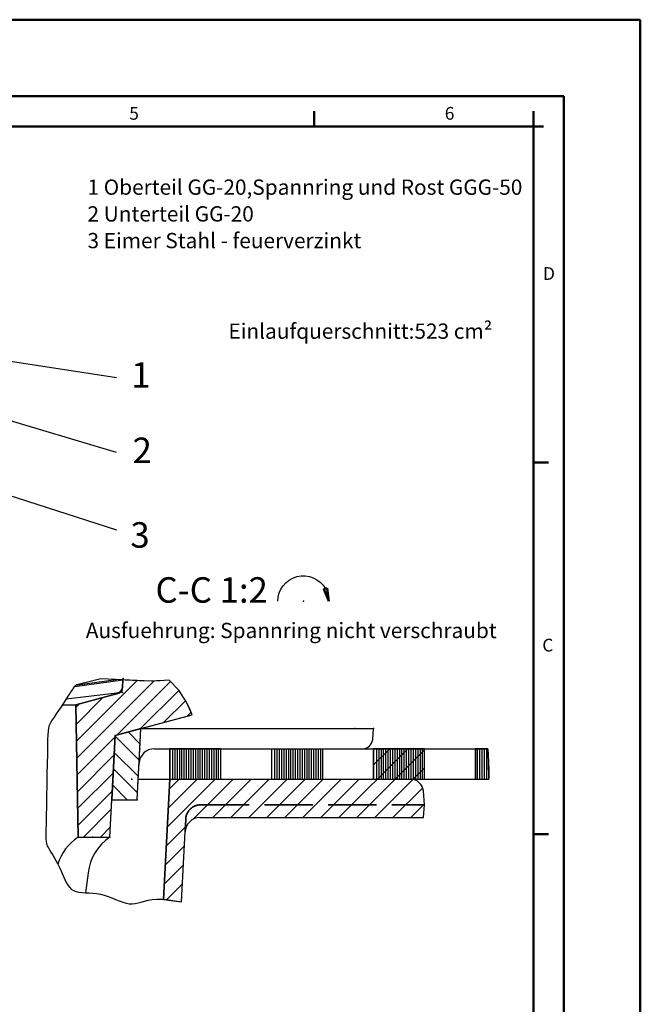
# Model space of a CAD drawing. Units: millimetres. Extents: x -75 to 2175, y -75 to 1560.
# Drawn here: x 1566 to 2175, y 593 to 1560 of the extents above; entities that cross this region are included whole.
import ezdxf

# ---------------------------------------------------------------- set-up
doc = ezdxf.new("R2010")
doc.units = ezdxf.units.MM
doc.header["$LTSCALE"] = 5
doc.linetypes.add('AM_DIN_F_W050', pattern=[6.25, 4.75, -1.5])
for name, color, linetype, lineweight in [('AM_0', 7, 'Continuous', 50), ('AM_3', 2, 'AM_DIN_F_W050', 35), ('AM_4', 3, 'Continuous', 25), ('AM_6', 2, 'Continuous', 35), ('AM_8', 1, 'Continuous', 25), ('AM_BOR', 7, 'Continuous', 50)]:
    doc.layers.add(name, color=color, linetype=linetype, lineweight=lineweight)
doc.layers.add('PUNKTE', color=1, linetype='Continuous')
doc.layers.add('SCHRAFFUR_RAND', color=1, linetype='Continuous')
doc.styles.get("Standard").update_dxf_attribs({"font": 'ISOCP.SHX'})

# ---------------------------------------------------------------- blocks, each defined once
blk = doc.blocks.new('*X40')
at = {"layer": 'AM_8'}
for p, q in [((-4.882, 0.9), (-4.627, 0.9)), ((-4.763, 1.8), (-4.254, 1.8))]:
    blk.add_line(p, q, dxfattribs=at)
blk = doc.blocks.new('S2_5-8005')
for p, q in [((-5, 0), (-4.665, 2.544)), ((-5, 0), (-4.018, 2.371)), ((-4.665, 2.544), (-4.018, 2.371))]:
    blk.add_line(p, q)
at = {"layer": 'AM_4'}
blk.add_arc((0, 0), 5, 0, 150.523, dxfattribs=at)
at = {"layer": 'PUNKTE'}
for p in [(-4.353, 2.46), (0, 0)]:
    blk.add_point(p, dxfattribs=at)
at = {"layer": 'SCHRAFFUR_RAND'}
blk.add_lwpolyline([(-4.665, 2.544), (-5, 0), (-4.018, 2.371), (-4.353, 2.46), (-4.665, 2.544)], close=True, dxfattribs=at)
at = {"layer": 'AM_8'}
blk.add_blockref('*X40', (0, 0), dxfattribs=at)
blk = doc.blocks.new('*X53')
at = {"layer": 'AM_8'}
for p, q in [((-28.638, -116.446), (-23.876, -111.684)), ((-26.979, -121.523), (-17.477, -112.021)), ((-20.579, -121.858), (-11.078, -112.357)), ((-14.18, -122.194), (-4.678, -112.692)), ((-7.78, -122.529), (-2, -116.749))]:
    blk.add_line(p, q, dxfattribs=at)
blk = doc.blocks.new('*X54')
at = {"layer": 'AM_8'}
for p, q in [((-34.886, -93.131), (-36.291, -91.725)), ((-29.955, -111.532), (-44.949, -96.537)), ((-32.42, -102.331), (-40.9, -93.851)), ((-27.49, -120.732), (-48.43, -99.792)), ((-18.367, -136.59), (-48.585, -106.372)), ((-24.987, -136.706), (-48.713, -112.979)), ((-11.747, -136.474), (-26.684, -121.538)), ((-5.128, -136.359), (-19.576, -121.911)), ((1.492, -136.243), (-12.468, -122.284)), ((8.112, -136.128), (-5.36, -122.656)), ((12.718, -133.999), (1.748, -123.029)), ((12.718, -127.264), (8.855, -123.401)), ((-31.606, -136.821), (-42.141, -126.287)), ((-38.226, -136.937), (-39.675, -135.487))]:
    blk.add_line(p, q, dxfattribs=at)
blk = doc.blocks.new('*X55')
at = {"layer": 'AM_8'}
for p, q in [((-22, -80.1), (-10, -80.1)), ((-22, -81), (-10, -81)), ((-22, -81.9), (-10, -81.9)), ((-22, -82.8), (-10, -82.8)), ((-22, -83.7), (-10, -83.7)), ((-22, -84.6), (-10, -84.6)), ((-22, -85.5), (-10, -85.5)), ((-22, -86.4), (-10, -86.4)), ((-22, -87.3), (-10, -87.3)), ((-22, -88.2), (-10, -88.2)), ((-22, -89.1), (-10, -89.1)), ((-22, -90), (-10, -90)), ((-22, -90.9), (-10, -90.9)), ((-22, -91.8), (-10, -91.8)), ((-22, -92.7), (-9.999, -92.7)), ((-22, -93.6), (-9.999, -93.6)), ((-22, -94.5), (-9.999, -94.5)), ((-22, -95.4), (-9.999, -95.4)), ((-22, -96.3), (-9.999, -96.3)), ((-22, -97.2), (-9.999, -97.2)), ((-22, -98.1), (-9.999, -98.1)), ((-22, -99), (-9.999, -99))]:
    blk.add_line(p, q, dxfattribs=at)
blk = doc.blocks.new('*X56')
at = {"layer": 'AM_8'}
for p, q in [((-22, -0.9), (-10, -0.9)), ((-22, -1.8), (-10, -1.8)), ((-22, -2.7), (-10, -2.7)), ((-22, -3.6), (-10, -3.6)), ((-22, -4.5), (-10, -4.5)), ((-22, -5.4), (-10, -5.4)), ((-22, -6.3), (-10, -6.3)), ((-22, -7.2), (-10, -7.2)), ((-22, -8.1), (-10, -8.1)), ((-22, -9), (-10, -9)), ((-22, -9.9), (-10, -9.9)), ((-22, -10.8), (-10, -10.8)), ((-22, -11.7), (-10, -11.7)), ((-22, -12.6), (-10, -12.6)), ((-22, -13.5), (-10, -13.5)), ((-22, -14.4), (-10, -14.4)), ((-22, -15.3), (-10, -15.3)), ((-22, -16.2), (-10, -16.2)), ((-22, -17.1), (-10, -17.1)), ((-22, -18), (-10, -18)), ((-22, -18.9), (-10, -18.9))]:
    blk.add_line(p, q, dxfattribs=at)
blk = doc.blocks.new('*X57')
at = {"layer": 'AM_8'}
for p, q in [((-22, 24.3), (-10, 24.3)), ((-22, 23.4), (-10, 23.4)), ((-12.209, 25.2), (-10, 25.2)), ((-22, 22.5), (-10, 22.5)), ((-22, 21.6), (-10, 21.6)), ((-22, 20.7), (-10, 20.7))]:
    blk.add_line(p, q, dxfattribs=at)
blk = doc.blocks.new('RA_A3_AC')
at = {"layer": 'AM_BOR', "color": 1}
for p, q in [((-15, 312), (435, 312)), ((435, 312), (435, -15)), ((0, 297), (420, 297)), ((420, 297), (420, 0)), ((371, 291), (371, 294)), ((414, 291), (414, 294)), ((414, 291), (416, 291)), ((414, 225), (417, 225)), ((414, 152), (417, 152))]:
    blk.add_line(p, q, dxfattribs=at)
at = {"layer": 'AM_BOR', "color": 7}
for p, q in [((21, 291), (414, 291)), ((414, 291), (414, 6))]:
    blk.add_line(p, q, dxfattribs=at)
at = {"layer": 'AM_BOR', "color": 1}
for s, p in [('5', (334.66, 292.35)), ('6', (396.61, 292.35)), ('D', (415.9, 260.89)), ('C', (415.76, 187.89))]:
    blk.add_text(s, height=2.5, dxfattribs=at).set_placement(p)

msp = doc.modelspace()

# ---------------------------------------------------------------- hatches: boundary and pattern name
at = {"layer": 'AM_8'}
h = msp.add_hatch(dxfattribs=at)
h.set_pattern_fill('_U', color=256, scale=12.5, angle=45, style=0, pattern_type=0)
h.set_pattern_definition([(45, (-2618.281, 3597.521), (-8.838835, 8.838835), [])])
edge = h.paths.add_edge_path()
edge.add_line((1963.234, 788.881), (1962.047, 802.468))
edge.add_arc((1949.59, 801.376), 12.505, 5.010119, 89.991906)
edge.add_line((1949.592, 813.881), (1949.592, 813.881))
edge.add_line((1949.592, 813.881), (1949.592, 813.881))
edge.add_line((1949.592, 813.881), (1963.235, 813.881))
edge.add_line((1963.235, 813.881), (1963.235, 843.881))
edge.add_line((1963.235, 843.881), (1913.235, 843.881))
edge.add_line((1913.235, 843.881), (1913.235, 813.881))
edge.add_line((1913.235, 813.881), (1949.592, 813.881))
edge.add_line((1949.592, 813.881), (1949.592, 813.881))
edge.add_line((1949.592, 813.881), (1949.592, 813.881))
edge.add_line((1949.592, 813.881), (1763.235, 813.881))
edge.add_line((1763.235, 813.881), (1713.235, 813.878))
edge.add_line((1713.235, 813.878), (1707.055, 695.94))
edge.add_line((1707.055, 695.94), (1711.761, 695.569))
edge.add_line((1711.761, 695.569), (1718.519, 694.602))
edge.add_line((1718.519, 694.602), (1724.445, 693.416))
edge.add_line((1724.445, 693.416), (1728.047, 762.166))
edge.add_arc((1743.027, 761.38), 15.001, 90.000537, 176.996493, ccw=False)
edge.add_line((1743.027, 776.381), (1962.142, 776.381))
edge.add_line((1962.142, 776.381), (1963.235, 788.878))
edge.add_line((1963.235, 788.878), (1963.234, 788.881))

# ---------------------------------------------------------------- linework, layer by layer
for p, q in [((1619.907, 905.193), (1667.16, 911.576)), ((1622.622, 906.731), (1660.572, 911.938)), ((1666.755, 903.858), (1667.16, 911.576)), ((1611.526, 893.089), (1661.257, 898.728)), ((1620.847, 887.086), (1662.132, 898.148)), ((1607.567, 887.086), (1620.847, 887.086)), ((1623.117, 757.086), (1620.847, 887.086)), ((1659.467, 857.086), (1734.922, 877.303)), ((1659.467, 857.086), (1684.822, 863.878)), ((1681.155, 793.881), (1684.822, 863.881)), ((1684.83, 863.881), (1840.735, 863.881)), ((1840.735, 863.881), (1913.235, 863.881)), ((1912.282, 853.011), (1913.232, 863.881)), ((1654.227, 757.086), (1659.467, 857.086)), ((1656.152, 793.881), (1659.465, 857.086)), ((1698.01, 843.881), (1840.735, 843.881)), ((1713.235, 813.881), (1713.235, 843.881)), ((1763.235, 813.881), (1763.235, 843.881)), ((1813.235, 813.881), (1813.235, 843.881)), ((1840.735, 843.881), (2025.372, 843.881)), ((1863.235, 813.881), (1863.235, 843.881)), ((1913.235, 813.881), (1913.235, 843.881)), ((1963.235, 813.881), (1963.235, 843.881)), ((2013.235, 813.881), (2013.235, 843.881)), ((1682.202, 813.881), (1810.735, 813.881)), ((1707.055, 695.94), (1713.235, 813.878)), ((1810.735, 813.881), (1840.735, 813.881)), ((1840.735, 813.881), (2026.357, 813.881)), ((1656.152, 793.881), (1681.155, 793.881)), ((1963.235, 788.878), (1962.047, 802.468)), ((1962.142, 776.381), (1963.235, 788.878)), ((1743.027, 776.381), (1962.142, 776.381)), ((1623.117, 757.086), (1654.227, 757.086)), ((1724.445, 693.416), (1728.047, 762.166)), ((1632.917, 722.181), (1630.403, 702.463)), ((1707.055, 695.94), (1724.445, 693.416))]:
    msp.add_line(p, q)
at = {"flags": 128}
msp.add_lwpolyline([(2025.372, 843.881), (2025.707, 837.533), (2025.975, 831.181), (2025.975, 831.181), (2026.23, 822.533), (2026.357, 813.881)], dxfattribs=at)
for centre, radius, start, end in [((1660.555, 904.938), 6.25, 276.47, 356.999), ((1660.515, 904.186), 6.25, 285.001, 356.999), ((1902.322, 853.881), 10, 270, 355), ((1698.01, 828.881), 15, 90, 177), ((1949.59, 801.376), 12.505, 5.010119, 89.991906), ((1743.027, 761.38), 15.001, 90.000537, 176.996493), ((1650.77, 715.431), 50, 123.58, 162.311841), ((1682.515, 715.858), 50, 124.456, 172.735)]:
    msp.add_arc(centre, radius, start, end)
at = {"layer": 'AM_3', "ltscale": 2}
for p, q in [((1743.685, 788.881), (1963.234, 788.881)), ((1728.047, 762.166), (1728.705, 774.666))]:
    msp.add_line(p, q, dxfattribs=at)
msp.add_arc((1743.685, 773.881), 15, 90, 177, dxfattribs=at)
at = {"layer": 'AM_4'}
for p, q in [((1502.583, 1233.089), (1660.762, 1208.423)), ((1660.762, 1134.851), (1544.32, 1169.574)), ((1388.1, 1146.26), (1660.762, 1059.073)), ((1645.346, 912.693), (1621.955, 906.582)), ((1667.16, 911.576), (1645.346, 912.693)), ((1695.036, 910.171), (1667.16, 911.576)), ((1697.669, 910.36), (1695.036, 910.171)), ((1700.393, 910.556), (1697.669, 910.36)), ((1703.534, 910.783), (1700.393, 910.556)), ((1707.421, 911.064), (1703.534, 910.783)), ((1712.382, 911.423), (1707.421, 911.064)), ((1616.364, 900.389), (1614.92, 898.236)), ((1617.465, 902.089), (1616.364, 900.389)), ((1618.407, 903.541), (1617.465, 902.089)), ((1619.245, 904.83), (1618.407, 903.541)), ((1621.955, 906.582), (1619.245, 904.83)), ((1611.025, 892.329), (1608.725, 888.841)), ((1613.123, 895.512), (1611.025, 892.329)), ((1614.92, 898.236), (1613.123, 895.512)), ((1603.924, 881.56), (1601.624, 878.072)), ((1606.325, 885.201), (1603.924, 881.56)), ((1608.725, 888.841), (1606.325, 885.201)), ((1597.73, 872.166), (1596.31, 869.977)), ((1599.526, 874.89), (1597.73, 872.166)), ((1601.624, 878.072), (1599.526, 874.89)), ((1593.571, 861.323), (1593.348, 857.682)), ((1593.924, 864.073), (1593.571, 861.323)), ((1594.462, 866.231), (1593.924, 864.073)), ((1595.239, 868.099), (1594.462, 866.231)), ((1596.31, 869.977), (1595.239, 868.099)), ((1593.2, 852.85), (1593.074, 846.525)), ((1593.348, 857.682), (1593.2, 852.85)), ((1593.074, 846.525), (1592.924, 838.531)), ((1592.924, 838.531), (1592.749, 829.194)), ((1592.749, 829.194), (1592.557, 818.959)), ((1592.557, 818.959), (1592.357, 808.277)), ((1592.357, 808.277), (1592.157, 797.595)), ((1592.157, 797.595), (1591.965, 787.36)), ((1591.965, 787.36), (1591.79, 778.023)), ((1591.79, 778.023), (1591.64, 770.03)), ((1591.64, 770.03), (1591.527, 763.709)), ((1591.527, 763.709), (1591.476, 758.905)), ((1591.476, 758.905), (1591.513, 755.342)), ((1591.513, 755.342), (1591.667, 752.744)), ((1591.667, 752.744), (1591.964, 750.836)), ((1591.964, 750.836), (1592.434, 749.341)), ((1592.434, 749.341), (1593.103, 747.983)), ((1593.103, 747.983), (1594, 746.488)), ((1594, 746.488), (1595.138, 744.633)), ((1595.138, 744.633), (1596.481, 742.419)), ((1596.481, 742.419), (1597.979, 739.9)), ((1597.979, 739.9), (1599.583, 737.132)), ((1599.583, 737.132), (1601.243, 734.168)), ((1601.243, 734.168), (1602.908, 731.065)), ((1602.908, 731.065), (1604.53, 727.876)), ((1604.53, 727.876), (1606.058, 724.657)), ((1606.058, 724.657), (1607.462, 721.463)), ((1607.462, 721.463), (1608.785, 718.35)), ((1608.785, 718.35), (1610.092, 715.375)), ((1610.092, 715.375), (1611.445, 712.595)), ((1611.445, 712.595), (1612.907, 710.069)), ((1612.907, 710.069), (1614.541, 707.851)), ((1614.541, 707.851), (1616.412, 706)), ((1616.412, 706), (1618.581, 704.572)), ((1618.581, 704.572), (1621.095, 703.596)), ((1621.095, 703.596), (1623.925, 702.993)), ((1623.925, 702.993), (1627.027, 702.652)), ((1627.027, 702.652), (1630.355, 702.465)), ((1630.355, 702.465), (1633.864, 702.323)), ((1633.864, 702.323), (1637.509, 702.118)), ((1637.509, 702.118), (1641.245, 701.74)), ((1641.245, 701.74), (1645.026, 701.082)), ((1645.026, 701.082), (1648.81, 700.071)), ((1648.81, 700.071), (1652.57, 698.783)), ((1652.57, 698.783), (1656.281, 697.334)), ((1656.281, 697.334), (1659.919, 695.838)), ((1659.919, 695.838), (1663.46, 694.407)), ((1663.46, 694.407), (1666.879, 693.156)), ((1666.879, 693.156), (1670.151, 692.2)), ((1670.151, 692.2), (1673.253, 691.652)), ((1673.253, 691.652), (1676.182, 691.587)), ((1676.182, 691.587), (1679.026, 691.93)), ((1679.026, 691.93), (1681.894, 692.563)), ((1681.894, 692.563), (1684.897, 693.373)), ((1684.897, 693.373), (1688.143, 694.244)), ((1688.143, 694.244), (1691.742, 695.061)), ((1691.742, 695.061), (1695.805, 695.708)), ((1695.805, 695.708), (1700.44, 696.07)), ((1700.44, 696.07), (1705.745, 696.043)), ((1705.745, 696.043), (1711.761, 695.569)), ((1711.761, 695.569), (1718.519, 694.602)), ((1718.519, 694.602), (1724.445, 693.416))]:
    msp.add_line(p, q, dxfattribs=at)
at = {"layer": 'AM_4', "flags": 128}
msp.add_lwpolyline([(1734.922, 877.303), (1732.487, 883.643), (1729.515, 889.763), (1729.515, 889.763), (1721.86, 901.298), (1712.38, 911.423)], dxfattribs=at)
at = {"layer": 'PUNKTE'}
for p in [(1667.16, 911.576), (1667.227, 912.853), (1666.517, 899.323), (1666.517, 899.323), (1620.847, 887.086), (1684.822, 863.881), (1894.905, 863.881), (1913.235, 863.881), (1659.467, 857.086), (1659.467, 857.086), (1683.775, 843.881), (1713.235, 843.881), (2013.235, 843.881), (1675.735, 813.881), (1713.235, 813.881), (1949.592, 813.881), (1961.047, 813.881), (2013.235, 813.881), (1656.155, 793.881), (1681.155, 793.881), (1938.235, 788.881), (1728.795, 776.381), (1623.117, 757.086), (1623.117, 757.086), (1637.367, 757.086), (1654.227, 757.086), (1654.227, 757.086)]:
    msp.add_point(p, dxfattribs=at)
at = {"layer": 'SCHRAFFUR_RAND'}
for points in [[(1684.83, 863.881), (1734.922, 877.303), (1729.515, 889.763), (1721.86, 901.298), (1712.382, 911.423), (1697.43, 910.341), (1683.26, 910.506), (1669.145, 911.403), (1667.16, 911.576), (1666.795, 904.611), (1666.755, 903.858), (1666.117, 901.746), (1666.227, 901.273), (1664.55, 899.201), (1662.132, 898.148), (1620.847, 887.086), (1623.117, 757.086), (1654.227, 757.086), (1656.152, 793.881), (1659.467, 857.086), (1684.83, 863.881)], [(1682.202, 813.881), (1683.03, 829.666), (1684.83, 863.881), (1659.467, 857.086), (1656.152, 793.881), (1681.155, 793.881), (1682.202, 813.881)], [(1713.235, 813.878), (1763.235, 813.881), (1763.235, 843.881), (1713.235, 843.881), (1713.235, 813.878)], [(1949.592, 813.881), (1963.235, 813.881), (1963.235, 843.881), (1913.235, 843.881), (1913.235, 813.881), (1949.592, 813.881)], [(2013.235, 813.881), (2026.357, 813.881), (2025.975, 831.181), (2025.372, 843.881), (2013.235, 843.881), (2013.235, 813.881)]]:
    msp.add_lwpolyline(points, close=True, dxfattribs=at)
msp.add_lwpolyline([(1713.235, 813.878), (1707.055, 695.94)], dxfattribs=at)

# ---------------------------------------------------------------- block references
at = {"layer": 'AM_0', "lineweight": 0, "xscale": 5, "yscale": 5, "zscale": 5}
msp.add_blockref('RA_A3_AC', (0, 0), dxfattribs=at)
at = {"layer": 'AM_0', "extrusion": (0, 0, -1), "xscale": 5, "yscale": 5, "zscale": 5}
msp.add_blockref('S2_5-8005', (-1844.25, 988.781), dxfattribs=at)
at = {"layer": 'AM_8', "xscale": 2.5, "yscale": 2.5, "zscale": 2.5, "rotation": 270}
for name, p in [('*X54', (1963.235, 788.881)), ('*X53', (1963.235, 788.881)), ('*X55', (1963.235, 788.881)), ('*X56', (1863.235, 788.881)), ('*X56', (1963.235, 788.881)), ('*X57', (1963.235, 788.881))]:
    msp.add_blockref(name, p, dxfattribs=at)

# ---------------------------------------------------------------- texts
at = {"layer": 'AM_6', "color": 2}
for s, p in [('1 Oberteil GG-20,Spannring und Rost GGG-50', (1632.301, 1388.03)), ('2 Unterteil GG-20', (1632.301, 1361.78)), ('3 Eimer Stahl - feuerverzinkt', (1632.301, 1335.53)), ('Einlaufquerschnitt:523 cm²', (1770.634, 1246.581)), ('Ausfuehrung: Spannring nicht verschraubt', (1630.651, 952.599))]:
    msp.add_text(s, height=15, dxfattribs=at).set_placement(p)
at = {"layer": 'AM_6', "color": 7}
for s, p in [('1', (1675.291, 1198.529)), ('2', (1676.594, 1124.523)), ('3', (1674.422, 1041.423)), ('C-C 1:2', (1699.053, 987.369))]:
    msp.add_text(s, height=25, dxfattribs=at).set_placement(p)

doc.saveas('drawing.dxf')
